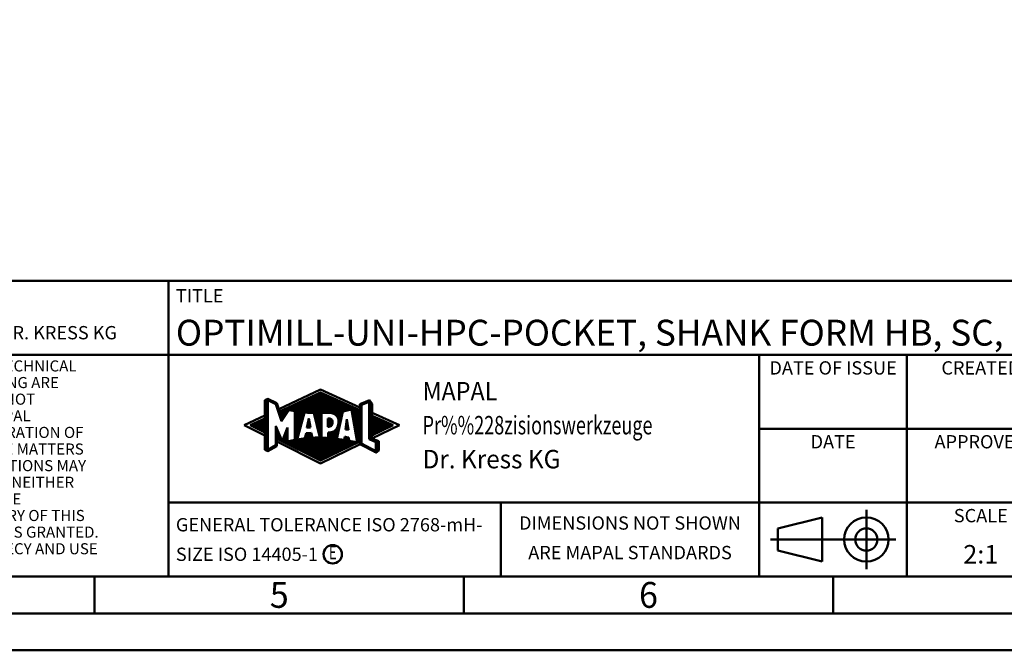
# Model space of a CAD drawing. Units: millimetres. Extents: x 0 to 420, y -1 to 297.
# Drawn here: x 200 to 333, y 0 to 85 of the extents above; entities that cross this region are included whole.
import ezdxf
from ezdxf.enums import TextEntityAlignment as Align

# ---------------------------------------------------------------- set-up
doc = ezdxf.new("R2010")
doc.units = ezdxf.units.MM
doc.layers.get('0').update_dxf_attribs({"lineweight": 50})
for name, color, linetype, lineweight in [('AM_0', 7, 'Continuous', 50), ('AM_4', 3, 'Continuous', 25), ('AM_6', 2, 'Continuous', 35), ('AM_BOR', 7, 'Continuous', 50)]:
    doc.layers.add(name, color=color, linetype=linetype, lineweight=lineweight)
doc.styles.add('Mapal_Bor', font='ISOCP.SHX', dxfattribs={"width": 0.9})
doc.styles.get("Standard").update_dxf_attribs({"font": 'ISOCP.SHX'})

# ---------------------------------------------------------------- blocks, each defined once
blk = doc.blocks.new('*U21')
at = {"layer": 'AM_0', "linetype": 'Continuous'}
blk.add_line((0, 30), (-70, 30), dxfattribs=at)
at = {"layer": 'AM_0'}
blk.add_lwpolyline([(-70, 0), (0, 0), (0, 40), (-70, 40)], close=True, dxfattribs=at)
at = {"layer": 'AM_4', "linetype": 'Continuous'}
blk.add_circle((-56, 37), 1.5, dxfattribs=at)
blk.add_arc((-56, 37), 0.915, 48.0077, 311.9923, dxfattribs=at)
at = {"layer": 'AM_6', "linetype": 'Continuous'}
for s, height, p in [('MAPAL', 2.5, (-69, 35.75)), ('FABRIK FUER PRAEZISIONSWERKZEUGE DR. KRESS KG', 1.8, (-69, 32.1))]:
    blk.add_text(s, height=height, dxfattribs=at).set_placement(p)
at = {"layer": 'AM_6', "color": 2, "linetype": 'Continuous'}
for s, p in [('ALL RIGHTS FOR THE INVENTIONS, KNOW-HOW, TECHNICAL ', (-69.5, 27.75)), ('SOLUTIONS AND DESIGNS SHOWN ON THE DRAWING ARE ', (-69.5, 25.5)), ('ENTITLED TO MAPAL ONLY. AS FAR AS MAPAL DID NOT ', (-69.5, 23.25)), ('REGISTER PROPERTY RIGHTS HEREUPON YET, MAPAL ', (-69.5, 21)), ('FORMALLY RESERVES THE RIGHT FOR THE REGISTRATION OF ', (-69.5, 18.75)), ('PROPERTY RIGHTS. THE DRAWING AS WELL AS THE MATTERS ', (-69.5, 16.5)), ('SHOWN ARE STRICTLY CONFIDENTIAL. REPRODUCTIONS MAY ', (-69.5, 14.25)), ('ONLY BE MADE FOR THE PURPOSE AGREED UPON. NEITHER ', (-69.5, 12)), ('THIS DRAWING NOR COPIES THEREOF MAY BE MADE ', (-69.5, 9.75)), ('ACCESSIBLE TO THIRD PARTIES. WITH THE DELIVERY OF THIS ', (-69.5, 7.5)), ('DRAWING NO RIGHT TO USE IT FOR ANY PURPOSE IS GRANTED. ', (-69.5, 5.25)), ('VIOLATIONS AGAINST THE OBLIGATIONS TO SECRECY AND USE ', (-69.5, 3)), ('RESTRICTIONS WILL BE PROSECUTED.', (-69.5, 0.75))]:
    blk.add_text(s, height=1.5, dxfattribs=at).set_placement(p)
blk = doc.blocks.new('*U20')
at = {"layer": 'AM_0'}
for p, q in [((190, 0), (0, 0)), ((190, 0), (0, 0)), ((190, 0), (0, 0)), ((0, -40), (0, 0)), ((190, 0), (0, 0)), ((190, 0), (0, 0)), ((0, -10), (190, -10)), ((80, -10), (80, -40)), ((0, -30), (190, -30)), ((190, -40), (0, -40))]:
    blk.add_line(p, q, dxfattribs=at)
at = {"layer": 'AM_0', "color": 7}
blk.add_line((0, -40), (0, 0), dxfattribs=at)
at = {"layer": 'AM_0', "color": 3, "linetype": 'Continuous'}
for p, q in [((100, -10), (100, -40)), ((80, -20), (120, -20)), ((45, -30), (45, -40)), ((82.5, -33.5), (88.5, -32)), ((88.5, -38), (88.5, -32)), ((94.5, -31), (94.5, -39)), ((82.5, -33.5), (82.5, -36.5)), ((81.5, -35), (98.5, -35)), ((82.5, -36.5), (88.5, -38))]:
    blk.add_line(p, q, dxfattribs=at)
at = {"layer": 'AM_0', "color": 5}
for p, q in [((13.04, -16.14), (13.44, -15.95)), ((13.04, -16.14), (13.44, -15.95)), ((13.44, -15.95), (14.66, -16.54)), ((13.44, -15.95), (14.66, -16.54)), ((20.57, -14.71), (14.93, -17.34)), ((15.04, -17.67), (20.57, -15.09)), ((15.04, -17.67), (20.57, -15.09)), ((18.82, -15.91), (22.38, -15.91)), ((19.04, -15.81), (22.16, -15.81)), ((19.25, -15.71), (21.93, -15.71)), ((19.47, -15.61), (21.71, -15.61)), ((19.68, -15.51), (21.49, -15.51)), ((19.9, -15.41), (21.27, -15.41)), ((20.11, -15.31), (21.05, -15.31)), ((20.32, -15.21), (20.82, -15.21)), ((20.54, -15.11), (20.6, -15.11)), ((25.93, -17.12), (20.57, -14.71)), ((20.57, -15.09), (25.93, -17.51)), ((20.57, -15.09), (25.93, -17.51)), ((13.04, -18.6), (13.04, -16.14)), ((13.04, -18.6), (13.04, -16.14)), ((13.04, -16.21), (13.45, -16.21)), ((13.04, -16.31), (13.45, -16.31)), ((13.04, -16.41), (13.45, -16.41)), ((13.04, -16.51), (13.45, -16.51)), ((13.04, -16.61), (13.45, -16.61)), ((13.04, -16.71), (13.45, -16.71)), ((13.04, -16.81), (13.45, -16.81)), ((13.04, -16.91), (13.45, -16.91)), ((13.04, -17.01), (13.45, -17.01)), ((13.04, -17.11), (13.45, -17.11)), ((13.04, -17.21), (13.45, -17.21)), ((13.04, -17.31), (13.45, -17.31)), ((13.11, -16.11), (13.77, -16.11)), ((13.32, -16.01), (13.56, -16.01)), ((13.45, -16.14), (13.45, -22.84)), ((13.45, -16.14), (13.45, -22.84)), ((14.53, -16.66), (13.45, -16.14)), ((14.53, -16.66), (13.45, -16.14)), ((13.59, -16.21), (13.97, -16.21)), ((13.8, -16.31), (14.18, -16.31)), ((14, -16.41), (14.38, -16.41)), ((14.21, -16.51), (14.58, -16.51)), ((14.41, -16.61), (14.68, -16.61)), ((15.29, -18.98), (14.53, -16.66)), ((15.29, -18.98), (14.53, -16.66)), ((14.54, -16.71), (14.72, -16.71)), ((14.58, -16.81), (14.75, -16.81)), ((14.61, -16.91), (14.78, -16.91)), ((14.64, -17.01), (14.82, -17.01)), ((14.66, -16.54), (15.04, -17.67)), ((14.66, -16.54), (15.04, -17.67)), ((14.67, -17.11), (14.85, -17.11)), ((14.71, -17.21), (14.89, -17.21)), ((14.74, -17.31), (14.92, -17.31)), ((15.82, -17.31), (25.49, -17.31)), ((16.04, -17.21), (25.27, -17.21)), ((16.25, -17.11), (25.05, -17.11)), ((16.47, -17.01), (24.82, -17.01)), ((16.68, -16.91), (24.6, -16.91)), ((16.89, -16.81), (24.38, -16.81)), ((17.11, -16.71), (24.16, -16.71)), ((17.32, -16.61), (23.93, -16.61)), ((17.54, -16.51), (23.71, -16.51)), ((17.75, -16.41), (23.49, -16.41)), ((17.97, -16.31), (23.27, -16.31)), ((18.18, -16.21), (23.05, -16.21)), ((18.39, -16.11), (22.82, -16.11)), ((18.61, -16.01), (22.6, -16.01)), ((25.93, -16.67), (27.21, -16.13)), ((25.93, -16.67), (27.21, -16.13)), ((25.93, -17.51), (25.93, -16.67)), ((25.93, -17.51), (25.93, -16.67)), ((25.93, -16.71), (26.3, -16.71)), ((25.93, -16.81), (26.12, -16.81)), ((25.93, -16.91), (26.12, -16.91)), ((25.93, -17.01), (26.12, -17.01)), ((25.93, -17.11), (26.12, -17.11)), ((25.93, -17.21), (26.12, -17.21)), ((25.93, -17.31), (26.12, -17.31)), ((26.09, -16.61), (26.54, -16.61)), ((27.16, -16.35), (26.12, -16.78)), ((27.16, -16.35), (26.12, -16.78)), ((26.12, -16.78), (26.12, -21.99)), ((26.12, -16.78), (26.12, -21.99)), ((26.32, -16.51), (26.78, -16.51)), ((26.56, -16.41), (27.02, -16.41)), ((26.79, -16.31), (27.33, -16.31)), ((27.03, -16.21), (27.26, -16.21)), ((27.16, -21.43), (27.16, -16.35)), ((27.16, -21.43), (27.16, -16.35)), ((27.16, -16.41), (27.4, -16.41)), ((27.16, -16.51), (27.47, -16.51)), ((27.16, -16.61), (27.54, -16.61)), ((27.16, -16.71), (27.56, -16.71)), ((27.16, -16.81), (27.56, -16.81)), ((27.16, -16.91), (27.56, -16.91)), ((27.16, -17.01), (27.56, -17.01)), ((27.16, -17.11), (27.56, -17.11)), ((27.16, -17.21), (27.56, -17.21)), ((27.16, -17.31), (27.56, -17.31)), ((27.21, -16.13), (27.56, -16.65)), ((27.21, -16.13), (27.56, -16.65)), ((27.56, -16.65), (27.56, -18.24)), ((27.56, -16.65), (27.56, -18.24)), ((13.04, -18.22), (10.26, -19.52)), ((11.06, -19.53), (13.04, -18.6)), ((11.06, -19.53), (13.04, -18.6)), ((13.04, -17.41), (13.45, -17.41)), ((13.04, -17.51), (13.45, -17.51)), ((13.04, -17.61), (13.45, -17.61)), ((13.04, -17.71), (13.45, -17.71)), ((13.04, -17.81), (13.45, -17.81)), ((13.04, -17.91), (13.45, -17.91)), ((13.04, -18.01), (13.45, -18.01)), ((13.04, -18.11), (13.45, -18.11)), ((13.04, -18.21), (13.45, -18.21)), ((13.04, -18.31), (13.45, -18.31)), ((13.04, -18.41), (13.45, -18.41)), ((13.04, -18.51), (13.45, -18.51)), ((13.04, -18.61), (13.45, -18.61)), ((14.77, -17.41), (14.95, -17.41)), ((14.81, -17.51), (14.99, -17.51)), ((14.84, -17.61), (15.02, -17.61)), ((14.87, -17.71), (16.13, -17.71)), ((14.9, -17.81), (16.06, -17.81)), ((14.94, -17.91), (16, -17.91)), ((14.97, -18.01), (15.93, -18.01)), ((15, -18.11), (15.86, -18.11)), ((15.03, -18.21), (15.8, -18.21)), ((15.07, -18.31), (15.73, -18.31)), ((15.1, -18.41), (15.67, -18.41)), ((15.13, -18.51), (15.6, -18.51)), ((15.17, -18.61), (15.53, -18.61)), ((15.18, -17.61), (16.19, -17.61)), ((16.28, -17.47), (15.29, -18.98)), ((16.28, -17.47), (15.29, -18.98)), ((15.39, -17.51), (16.26, -17.51)), ((15.61, -17.41), (24.75, -17.41)), ((17.11, -17.64), (16.28, -17.47)), ((17.11, -17.64), (16.28, -17.47)), ((16.46, -17.51), (24.3, -17.51)), ((16.95, -17.61), (23.86, -17.61)), ((17.11, -21.52), (17.11, -17.64)), ((17.11, -21.52), (17.11, -17.64)), ((17.11, -17.71), (23.6, -17.71)), ((17.11, -17.81), (18.41, -17.81)), ((17.11, -17.91), (18.38, -17.91)), ((17.11, -18.01), (18.35, -18.01)), ((17.11, -18.11), (18.33, -18.11)), ((17.11, -18.21), (18.3, -18.21)), ((17.11, -18.31), (18.27, -18.31)), ((17.11, -18.41), (18.25, -18.41)), ((17.11, -18.51), (18.22, -18.51)), ((17.11, -18.61), (18.19, -18.61)), ((18.41, -17.79), (17.43, -21.46)), ((18.41, -17.79), (17.43, -21.46)), ((18.56, -17.81), (18.41, -17.79)), ((18.56, -17.81), (18.41, -17.79)), ((18.5, -17.81), (23.58, -17.81)), ((18.84, -17.84), (18.56, -17.81)), ((18.84, -17.84), (18.56, -17.81)), ((18.99, -18.61), (18.71, -19.86)), ((18.71, -19.86), (18.99, -18.61)), ((19.13, -17.86), (18.84, -17.84)), ((19.13, -17.86), (18.84, -17.84)), ((19.24, -19.84), (18.99, -18.61)), ((18.99, -18.61), (19.24, -19.84)), ((19.41, -17.87), (19.13, -17.86)), ((19.68, -17.87), (19.13, -17.86)), ((19.68, -17.87), (19.41, -17.87)), ((20.5, -21.21), (19.68, -17.87)), ((20.5, -21.21), (19.68, -17.87)), ((19.69, -17.91), (20.72, -17.91)), ((19.71, -18.01), (20.72, -18.01)), ((19.74, -18.11), (20.72, -18.11)), ((19.76, -18.21), (20.72, -18.21)), ((19.78, -18.31), (20.72, -18.31)), ((19.81, -18.41), (20.72, -18.41)), ((19.83, -18.51), (20.72, -18.51)), ((19.86, -18.61), (20.72, -18.61)), ((21.04, -17.84), (20.72, -17.85)), ((21.04, -17.84), (20.72, -17.85)), ((20.72, -17.85), (20.72, -21.21)), ((20.72, -17.85), (20.72, -21.21)), ((21.83, -17.83), (21.04, -17.84)), ((21.83, -17.83), (21.04, -17.84)), ((21.71, -18.61), (21.58, -18.61)), ((21.58, -18.61), (21.71, -18.61)), ((21.58, -18.61), (21.58, -19.74)), ((21.58, -18.61), (21.6, -18.61)), ((21.58, -19.74), (21.58, -18.61)), ((21.83, -18.63), (21.71, -18.61)), ((21.71, -18.61), (21.83, -18.63)), ((21.99, -17.86), (21.83, -17.83)), ((21.99, -17.86), (21.83, -17.83)), ((21.94, -18.65), (21.83, -18.63)), ((21.83, -18.63), (21.94, -18.65)), ((22.03, -18.7), (21.94, -18.65)), ((21.94, -18.65), (22.03, -18.7)), ((22.14, -17.89), (21.99, -17.86)), ((22.14, -17.89), (21.99, -17.86)), ((22.27, -17.94), (22.14, -17.89)), ((22.27, -17.94), (22.14, -17.89)), ((22.18, -17.91), (23.56, -17.91)), ((22.39, -17.99), (22.27, -17.94)), ((22.39, -17.99), (22.27, -17.94)), ((22.5, -18.05), (22.39, -17.99)), ((22.5, -18.05), (22.39, -17.99)), ((22.43, -18.01), (23.54, -18.01)), ((22.6, -18.12), (22.5, -18.05)), ((22.6, -18.12), (22.5, -18.05)), ((22.59, -18.11), (23.52, -18.11)), ((22.76, -18.27), (22.6, -18.12)), ((22.76, -18.27), (22.6, -18.12)), ((22.69, -18.21), (23.49, -18.21)), ((22.88, -18.44), (22.76, -18.27)), ((22.88, -18.44), (22.76, -18.27)), ((22.79, -18.31), (23.47, -18.31)), ((23.61, -17.66), (22.8, -21.37)), ((23.61, -17.66), (22.8, -21.37)), ((22.85, -18.41), (23.45, -18.41)), ((22.92, -18.53), (22.88, -18.44)), ((22.92, -18.53), (22.88, -18.44)), ((22.91, -18.51), (23.43, -18.51)), ((22.96, -18.62), (22.92, -18.53)), ((22.96, -18.62), (22.92, -18.53)), ((22.95, -18.61), (23.41, -18.61)), ((23, -18.81), (22.96, -18.62)), ((23, -18.81), (22.96, -18.62)), ((24.77, -17.4), (23.61, -17.66)), ((24.77, -17.4), (23.61, -17.66)), ((25.57, -21.84), (24.77, -17.4)), ((25.57, -21.84), (24.77, -17.4)), ((24.77, -17.41), (25.71, -17.41)), ((24.79, -17.51), (26.12, -17.51)), ((24.8, -17.61), (26.12, -17.61)), ((24.82, -17.71), (26.12, -17.71)), ((24.84, -17.81), (26.12, -17.81)), ((24.86, -17.91), (26.12, -17.91)), ((24.88, -18.01), (26.12, -18.01)), ((24.89, -18.11), (26.12, -18.11)), ((24.91, -18.21), (26.12, -18.21)), ((24.93, -18.31), (26.12, -18.31)), ((24.95, -18.41), (26.12, -18.41)), ((24.97, -18.51), (26.12, -18.51)), ((24.98, -18.61), (26.12, -18.61)), ((25.93, -17.41), (26.12, -17.41)), ((27.16, -17.41), (27.56, -17.41)), ((27.16, -17.51), (27.56, -17.51)), ((27.16, -17.61), (27.56, -17.61)), ((27.16, -17.71), (27.56, -17.71)), ((27.16, -17.81), (27.56, -17.81)), ((27.16, -17.91), (27.56, -17.91)), ((27.16, -18.01), (27.56, -18.01)), ((27.16, -18.11), (27.56, -18.11)), ((27.16, -18.21), (27.56, -18.21)), ((27.16, -18.31), (27.71, -18.31)), ((27.16, -18.41), (27.93, -18.41)), ((27.16, -18.51), (28.16, -18.51)), ((27.16, -18.61), (28.38, -18.61)), ((31.26, -19.52), (27.56, -17.86)), ((27.56, -18.24), (30.43, -19.53)), ((27.56, -18.24), (30.43, -19.53)), ((10.26, -19.52), (13.04, -20.92)), ((13.04, -20.53), (11.06, -19.53)), ((13.04, -20.53), (11.06, -19.53)), ((11.11, -19.51), (13.45, -19.51)), ((11.21, -19.61), (13.45, -19.61)), ((11.32, -19.41), (13.45, -19.41)), ((11.41, -19.71), (13.45, -19.71)), ((11.54, -19.31), (13.45, -19.31)), ((11.61, -19.81), (13.45, -19.81)), ((11.75, -19.21), (13.45, -19.21)), ((11.81, -19.91), (13.45, -19.91)), ((11.97, -19.11), (13.45, -19.11)), ((12.18, -19.01), (13.45, -19.01)), ((12.39, -18.91), (13.45, -18.91)), ((12.61, -18.81), (13.45, -18.81)), ((12.82, -18.71), (13.45, -18.71)), ((14.54, -22.23), (14.54, -19.66)), ((14.54, -22.23), (14.54, -19.66)), ((14.54, -19.66), (15.37, -21.7)), ((14.54, -19.66), (15.37, -21.7)), ((14.54, -19.71), (14.56, -19.71)), ((14.54, -19.81), (14.6, -19.81)), ((14.54, -19.91), (14.64, -19.91)), ((15.2, -18.71), (15.47, -18.71)), ((15.23, -18.81), (15.4, -18.81)), ((15.26, -18.91), (15.34, -18.91)), ((15.37, -21.7), (16.13, -19.85)), ((15.37, -21.7), (16.13, -19.85)), ((16.11, -19.91), (16.13, -19.91)), ((16.13, -19.85), (16.13, -21.74)), ((16.13, -19.85), (16.13, -21.74)), ((17.11, -18.71), (18.17, -18.71)), ((17.11, -18.81), (18.14, -18.81)), ((17.11, -18.91), (18.11, -18.91)), ((17.11, -19.01), (18.09, -19.01)), ((17.11, -19.11), (18.06, -19.11)), ((17.11, -19.21), (18.03, -19.21)), ((17.11, -19.31), (18.01, -19.31)), ((17.11, -19.41), (17.98, -19.41)), ((17.11, -19.51), (17.95, -19.51)), ((17.11, -19.61), (17.93, -19.61)), ((17.11, -19.71), (17.9, -19.71)), ((17.11, -19.81), (17.87, -19.81)), ((17.11, -19.91), (17.84, -19.91)), ((18.71, -19.86), (19.24, -19.84)), ((19.24, -19.84), (18.71, -19.86)), ((18.72, -19.81), (19.24, -19.81)), ((18.75, -19.71), (19.22, -19.71)), ((18.77, -19.61), (19.2, -19.61)), ((18.79, -19.51), (19.18, -19.51)), ((18.81, -19.41), (19.15, -19.41)), ((18.83, -19.31), (19.13, -19.31)), ((18.86, -19.21), (19.11, -19.21)), ((18.88, -19.11), (19.09, -19.11)), ((18.9, -19.01), (19.07, -19.01)), ((18.92, -18.91), (19.05, -18.91)), ((18.94, -18.81), (19.03, -18.81)), ((18.97, -18.71), (19.01, -18.71)), ((19.88, -18.71), (20.72, -18.71)), ((19.91, -18.81), (20.72, -18.81)), ((19.93, -18.91), (20.72, -18.91)), ((19.96, -19.01), (20.72, -19.01)), ((19.98, -19.11), (20.72, -19.11)), ((20.01, -19.21), (20.72, -19.21)), ((20.03, -19.31), (20.72, -19.31)), ((20.05, -19.41), (20.72, -19.41)), ((20.08, -19.51), (20.72, -19.51)), ((20.1, -19.61), (20.72, -19.61)), ((20.13, -19.71), (20.72, -19.71)), ((20.15, -19.81), (20.72, -19.81)), ((20.18, -19.91), (20.72, -19.91)), ((21.58, -18.71), (22.04, -18.71)), ((21.58, -18.81), (22.13, -18.81)), ((21.58, -18.91), (22.18, -18.91)), ((21.58, -19.01), (22.2, -19.01)), ((21.58, -19.11), (22.21, -19.11)), ((21.58, -19.21), (22.2, -19.21)), ((21.58, -19.31), (22.19, -19.31)), ((21.58, -19.41), (22.16, -19.41)), ((21.58, -19.51), (22.12, -19.51)), ((21.58, -19.61), (22.04, -19.61)), ((21.58, -19.71), (21.85, -19.71)), ((21.58, -19.74), (21.73, -19.73)), ((21.73, -19.73), (21.58, -19.74)), ((21.73, -19.73), (21.85, -19.71)), ((21.85, -19.71), (21.73, -19.73)), ((21.85, -19.71), (21.96, -19.66)), ((21.96, -19.66), (21.85, -19.71)), ((21.96, -19.66), (22.05, -19.6)), ((22.05, -19.6), (21.96, -19.66)), ((22.1, -18.76), (22.03, -18.7)), ((22.03, -18.7), (22.1, -18.76)), ((22.05, -19.6), (22.12, -19.51)), ((22.12, -19.51), (22.05, -19.6)), ((22.16, -18.85), (22.1, -18.76)), ((22.1, -18.76), (22.16, -18.85)), ((22.12, -19.51), (22.17, -19.4)), ((22.17, -19.4), (22.12, -19.51)), ((22.2, -18.96), (22.16, -18.85)), ((22.16, -18.85), (22.2, -18.96)), ((22.17, -19.4), (22.2, -19.27)), ((22.2, -19.27), (22.17, -19.4)), ((22.21, -19.11), (22.2, -18.96)), ((22.2, -18.96), (22.21, -19.11)), ((22.2, -19.27), (22.21, -19.11)), ((22.21, -19.11), (22.2, -19.27)), ((22.75, -20.03), (22.8, -19.94)), ((22.75, -20.03), (22.8, -19.94)), ((22.8, -19.94), (22.85, -19.85)), ((22.8, -19.94), (22.85, -19.85)), ((22.82, -19.91), (23.12, -19.91)), ((22.85, -19.85), (22.93, -19.64)), ((22.85, -19.85), (22.93, -19.64)), ((22.87, -19.81), (23.14, -19.81)), ((22.91, -19.71), (23.16, -19.71)), ((22.93, -19.64), (22.98, -19.41)), ((22.93, -19.64), (22.98, -19.41)), ((22.94, -19.61), (23.19, -19.61)), ((22.96, -19.51), (23.21, -19.51)), ((22.97, -18.71), (23.38, -18.71)), ((22.98, -19.41), (23.01, -19.15)), ((22.98, -19.41), (23.01, -19.15)), ((22.98, -19.41), (23.23, -19.41)), ((22.99, -19.31), (23.25, -19.31)), ((23, -18.81), (23.36, -18.81)), ((23.01, -18.91), (23, -18.81)), ((23.01, -18.91), (23, -18.81)), ((23, -19.21), (23.27, -19.21)), ((23.01, -18.91), (23.34, -18.91)), ((23.01, -19.15), (23.01, -18.91)), ((23.01, -19.15), (23.01, -18.91)), ((23.01, -19.01), (23.32, -19.01)), ((23.01, -19.11), (23.3, -19.11)), ((24.16, -18.71), (23.96, -20.1)), ((23.96, -20.1), (24.16, -18.71)), ((23.99, -19.91), (24.33, -19.91)), ((24, -19.81), (24.32, -19.81)), ((24.02, -19.71), (24.3, -19.71)), ((24.03, -19.61), (24.29, -19.61)), ((24.04, -19.51), (24.27, -19.51)), ((24.06, -19.41), (24.26, -19.41)), ((24.07, -19.31), (24.24, -19.31)), ((24.09, -19.21), (24.23, -19.21)), ((24.1, -19.11), (24.21, -19.11)), ((24.11, -19.01), (24.2, -19.01)), ((24.13, -18.91), (24.18, -18.91)), ((24.14, -18.81), (24.17, -18.81)), ((24.37, -20.15), (24.16, -18.71)), ((24.16, -18.71), (24.37, -20.15)), ((25, -18.71), (26.12, -18.71)), ((25.02, -18.81), (26.12, -18.81)), ((25.04, -18.91), (26.12, -18.91)), ((25.06, -19.01), (26.12, -19.01)), ((25.07, -19.11), (26.12, -19.11)), ((25.09, -19.21), (26.12, -19.21)), ((25.11, -19.31), (26.12, -19.31)), ((25.13, -19.41), (26.12, -19.41)), ((25.15, -19.51), (26.12, -19.51)), ((25.16, -19.61), (26.12, -19.61)), ((25.18, -19.71), (26.12, -19.71)), ((25.2, -19.81), (26.12, -19.81)), ((25.22, -19.91), (26.12, -19.91)), ((27.16, -18.71), (28.6, -18.71)), ((27.16, -18.81), (28.82, -18.81)), ((27.16, -18.91), (29.05, -18.91)), ((27.16, -19.01), (29.27, -19.01)), ((27.16, -19.11), (29.49, -19.11)), ((27.16, -19.21), (29.71, -19.21)), ((27.16, -19.31), (29.93, -19.31)), ((27.16, -19.41), (30.16, -19.41)), ((27.16, -19.51), (30.38, -19.51)), ((27.16, -19.61), (30.27, -19.61)), ((27.16, -19.71), (30.07, -19.71)), ((27.16, -19.81), (29.86, -19.81)), ((27.16, -19.91), (29.65, -19.91)), ((30.43, -19.53), (27.52, -20.94)), ((30.43, -19.53), (27.52, -20.94)), ((27.54, -21.32), (31.26, -19.52)), ((12.01, -20.01), (13.45, -20.01)), ((12.21, -20.11), (13.45, -20.11)), ((12.4, -20.21), (13.45, -20.21)), ((12.6, -20.31), (13.45, -20.31)), ((12.8, -20.41), (13.45, -20.41)), ((13, -20.51), (13.45, -20.51)), ((13.04, -22.85), (13.04, -20.53)), ((13.04, -22.85), (13.04, -20.53)), ((13.04, -20.61), (13.45, -20.61)), ((13.04, -20.71), (13.45, -20.71)), ((13.04, -20.81), (13.45, -20.81)), ((13.04, -20.91), (13.45, -20.91)), ((13.04, -21.01), (13.45, -21.01)), ((13.04, -21.11), (13.45, -21.11)), ((13.04, -21.21), (13.45, -21.21)), ((13.04, -21.31), (13.45, -21.31)), ((14.54, -20.01), (14.68, -20.01)), ((14.54, -20.11), (14.73, -20.11)), ((14.54, -20.21), (14.77, -20.21)), ((14.54, -20.31), (14.81, -20.31)), ((14.54, -20.41), (14.85, -20.41)), ((14.54, -20.51), (14.89, -20.51)), ((14.54, -20.61), (14.93, -20.61)), ((14.54, -20.71), (14.97, -20.71)), ((14.54, -20.81), (15.01, -20.81)), ((14.54, -20.91), (15.05, -20.91)), ((14.54, -21.01), (15.09, -21.01)), ((14.54, -21.11), (15.13, -21.11)), ((14.54, -21.21), (15.17, -21.21)), ((14.54, -21.31), (15.21, -21.31)), ((15.53, -21.31), (16.13, -21.31)), ((15.57, -21.21), (16.13, -21.21)), ((15.61, -21.11), (16.13, -21.11)), ((15.65, -21.01), (16.13, -21.01)), ((15.69, -20.91), (16.13, -20.91)), ((15.73, -20.81), (16.13, -20.81)), ((15.78, -20.71), (16.13, -20.71)), ((15.82, -20.61), (16.13, -20.61)), ((15.86, -20.51), (16.13, -20.51)), ((15.9, -20.41), (16.13, -20.41)), ((15.94, -20.31), (16.13, -20.31)), ((15.98, -20.21), (16.13, -20.21)), ((16.02, -20.11), (16.13, -20.11)), ((16.06, -20.01), (16.13, -20.01)), ((17.11, -20.01), (17.82, -20.01)), ((17.11, -20.11), (17.79, -20.11)), ((17.11, -20.21), (17.76, -20.21)), ((17.11, -20.31), (17.74, -20.31)), ((17.11, -20.41), (17.71, -20.41)), ((17.11, -20.51), (17.68, -20.51)), ((17.11, -20.61), (17.66, -20.61)), ((17.11, -20.71), (17.63, -20.71)), ((17.11, -20.81), (17.6, -20.81)), ((17.11, -20.91), (17.58, -20.91)), ((17.11, -21.01), (17.55, -21.01)), ((17.11, -21.11), (17.52, -21.11)), ((17.11, -21.21), (17.5, -21.21)), ((17.11, -21.31), (17.47, -21.31)), ((18.22, -21.34), (18.48, -21.32)), ((18.22, -21.34), (18.48, -21.32)), ((18.48, -21.32), (18.64, -20.61)), ((18.48, -21.32), (18.64, -20.61)), ((18.49, -21.31), (22.81, -21.31)), ((18.51, -21.21), (19.47, -21.21)), ((18.53, -21.11), (19.45, -21.11)), ((18.55, -21.01), (19.43, -21.01)), ((18.57, -20.91), (19.41, -20.91)), ((18.59, -20.81), (19.39, -20.81)), ((18.62, -20.71), (19.37, -20.71)), ((18.64, -20.61), (19.33, -20.56)), ((18.64, -20.61), (19.33, -20.56)), ((18.69, -20.61), (19.34, -20.61)), ((19.33, -20.56), (19.48, -21.24)), ((19.33, -20.56), (19.48, -21.24)), ((19.48, -21.24), (19.77, -21.22)), ((19.48, -21.24), (19.77, -21.22)), ((19.77, -21.22), (19.92, -21.21)), ((19.77, -21.22), (19.92, -21.21)), ((19.92, -21.21), (20.21, -21.21)), ((19.92, -21.21), (20.35, -21.21)), ((20.2, -20.01), (20.72, -20.01)), ((20.21, -21.21), (20.35, -21.21)), ((20.23, -20.11), (20.72, -20.11)), ((20.25, -20.21), (20.72, -20.21)), ((20.27, -20.31), (20.72, -20.31)), ((20.3, -20.41), (20.72, -20.41)), ((20.31, -21.21), (20.72, -21.21)), ((20.32, -20.51), (20.72, -20.51)), ((20.35, -20.61), (20.72, -20.61)), ((20.35, -21.21), (20.5, -21.21)), ((20.35, -21.21), (20.5, -21.21)), ((20.37, -20.71), (20.72, -20.71)), ((20.4, -20.81), (20.72, -20.81)), ((20.42, -20.91), (20.72, -20.91)), ((20.45, -21.01), (20.72, -21.01)), ((20.47, -21.11), (20.72, -21.11)), ((20.72, -21.21), (20.91, -21.22)), ((20.72, -21.21), (20.91, -21.22)), ((20.91, -21.22), (21.21, -21.23)), ((20.91, -21.22), (21.21, -21.23)), ((21.21, -21.23), (21.35, -21.25)), ((21.21, -21.23), (21.61, -21.27)), ((21.35, -21.25), (21.48, -21.26)), ((21.48, -21.26), (21.61, -21.27)), ((21.6, -20.52), (21.73, -20.52)), ((21.6, -20.52), (21.73, -20.52)), ((21.61, -21.27), (21.6, -20.52)), ((21.61, -21.27), (21.6, -20.52)), ((21.6, -20.61), (22.96, -20.61)), ((21.6, -20.71), (22.94, -20.71)), ((21.6, -20.81), (22.92, -20.81)), ((21.6, -20.91), (22.9, -20.91)), ((21.6, -21.01), (22.88, -21.01)), ((21.6, -21.11), (22.85, -21.11)), ((21.61, -21.21), (22.83, -21.21)), ((21.73, -20.52), (21.97, -20.49)), ((21.73, -20.52), (21.97, -20.49)), ((21.85, -20.51), (22.99, -20.51)), ((21.97, -20.49), (22.08, -20.47)), ((21.97, -20.49), (22.08, -20.47)), ((22.08, -20.47), (22.19, -20.44)), ((22.08, -20.47), (22.19, -20.44)), ((22.19, -20.44), (22.38, -20.36)), ((22.19, -20.44), (22.38, -20.36)), ((22.26, -20.41), (23.01, -20.41)), ((22.38, -20.36), (22.54, -20.25)), ((22.38, -20.36), (22.54, -20.25)), ((22.45, -20.31), (23.03, -20.31)), ((22.54, -20.25), (22.69, -20.11)), ((22.54, -20.25), (22.69, -20.11)), ((22.58, -20.21), (23.05, -20.21)), ((22.69, -20.11), (22.75, -20.03)), ((22.69, -20.11), (22.75, -20.03)), ((22.69, -20.11), (23.08, -20.11)), ((22.76, -20.01), (23.1, -20.01)), ((23.8, -21.49), (23.87, -21.08)), ((23.8, -21.49), (23.87, -21.08)), ((23.83, -21.31), (24.44, -21.31)), ((23.85, -21.21), (24.44, -21.21)), ((23.87, -21.08), (24.43, -21.18)), ((23.87, -21.08), (24.43, -21.18)), ((23.87, -21.11), (24.02, -21.11)), ((23.96, -20.1), (24.37, -20.15)), ((24.37, -20.15), (23.96, -20.1)), ((23.97, -20.01), (24.35, -20.01)), ((23.98, -20.11), (24.36, -20.11)), ((24.43, -21.18), (24.47, -21.62)), ((24.43, -21.18), (24.47, -21.62)), ((25.24, -20.01), (26.12, -20.01)), ((25.25, -20.11), (26.12, -20.11)), ((25.27, -20.21), (26.12, -20.21)), ((25.29, -20.31), (26.12, -20.31)), ((25.31, -20.41), (26.12, -20.41)), ((25.33, -20.51), (26.12, -20.51)), ((25.34, -20.61), (26.12, -20.61)), ((25.36, -20.71), (26.12, -20.71)), ((25.38, -20.81), (26.12, -20.81)), ((25.4, -20.91), (26.12, -20.91)), ((25.42, -21.01), (26.12, -21.01)), ((25.43, -21.11), (26.12, -21.11)), ((25.45, -21.21), (26.12, -21.21)), ((25.47, -21.31), (26.12, -21.31)), ((27.16, -20.01), (29.45, -20.01)), ((27.16, -20.11), (29.24, -20.11)), ((27.16, -20.21), (29.04, -20.21)), ((27.16, -20.31), (28.83, -20.31)), ((27.16, -20.41), (28.62, -20.41)), ((27.16, -20.51), (28.42, -20.51)), ((27.16, -20.61), (28.21, -20.61)), ((27.16, -20.71), (28.01, -20.71)), ((27.16, -20.81), (27.8, -20.81)), ((27.16, -20.91), (27.59, -20.91)), ((27.16, -21.01), (27.52, -21.01)), ((27.16, -21.11), (27.52, -21.11)), ((27.16, -21.21), (27.52, -21.21)), ((27.16, -21.31), (27.52, -21.31)), ((27.52, -20.94), (27.52, -21.31)), ((27.52, -20.94), (27.52, -21.31)), ((27.52, -21.31), (28.5, -21.7)), ((27.52, -21.31), (28.5, -21.7)), ((13.04, -21.41), (13.45, -21.41)), ((13.04, -21.51), (13.45, -21.51)), ((13.04, -21.61), (13.45, -21.61)), ((13.04, -21.71), (13.45, -21.71)), ((13.04, -21.81), (13.45, -21.81)), ((13.04, -21.91), (13.45, -21.91)), ((13.04, -22.01), (13.45, -22.01)), ((13.04, -22.11), (13.45, -22.11)), ((13.04, -22.21), (13.45, -22.21)), ((13.04, -22.31), (13.45, -22.31)), ((13.04, -22.41), (13.45, -22.41)), ((13.04, -22.51), (13.45, -22.51)), ((13.04, -22.61), (13.45, -22.61)), ((13.45, -22.84), (14.54, -22.23)), ((13.45, -22.84), (14.54, -22.23)), ((14.68, -22.35), (13.45, -23.06)), ((14.68, -22.35), (13.45, -23.06)), ((13.88, -22.61), (14.24, -22.61)), ((14.05, -22.51), (14.41, -22.51)), ((14.23, -22.41), (14.58, -22.41)), ((14.41, -22.31), (14.68, -22.31)), ((14.54, -21.41), (14.68, -21.41)), ((14.54, -21.51), (14.68, -21.51)), ((14.54, -21.61), (14.68, -21.61)), ((14.54, -21.71), (14.68, -21.71)), ((14.54, -21.81), (14.68, -21.81)), ((14.54, -21.91), (14.68, -21.91)), ((14.54, -22.01), (14.68, -22.01)), ((14.54, -22.11), (14.68, -22.11)), ((14.54, -22.21), (14.68, -22.21)), ((20.57, -24.32), (14.68, -21.35)), ((14.68, -21.35), (14.68, -22.35)), ((15.37, -21.7), (14.68, -21.35)), ((14.68, -21.35), (14.68, -22.35)), ((14.68, -21.74), (20.57, -24.71)), ((14.79, -21.41), (15.25, -21.41)), ((14.99, -21.51), (15.29, -21.51)), ((15.19, -21.61), (15.33, -21.61)), ((20.57, -24.32), (15.37, -21.7)), ((15.38, -21.71), (16.13, -21.71)), ((15.4, -21.61), (16.13, -21.61)), ((15.45, -21.51), (16.13, -21.51)), ((15.49, -21.41), (16.13, -21.41)), ((15.58, -21.81), (25.4, -21.81)), ((15.78, -21.91), (25.53, -21.91)), ((15.98, -22.01), (25.33, -22.01)), ((16.13, -21.74), (17.11, -21.52)), ((16.13, -21.74), (17.11, -21.52)), ((16.18, -22.11), (25.12, -22.11)), ((16.28, -21.71), (24.9, -21.71)), ((16.38, -22.21), (24.91, -22.21)), ((16.58, -22.31), (24.71, -22.31)), ((16.73, -21.61), (24.47, -21.61)), ((16.78, -22.41), (24.5, -22.41)), ((16.97, -22.51), (24.3, -22.51)), ((17.11, -21.41), (17.44, -21.41)), ((17.11, -21.51), (24.46, -21.51)), ((17.17, -22.61), (24.09, -22.61)), ((17.43, -21.46), (17.7, -21.41)), ((17.43, -21.46), (17.7, -21.41)), ((17.7, -21.41), (17.97, -21.37)), ((17.7, -21.41), (17.97, -21.37)), ((17.73, -21.41), (23.08, -21.41)), ((17.97, -21.37), (18.22, -21.34)), ((17.97, -21.37), (18.22, -21.34)), ((25.93, -21.71), (20.57, -24.32)), ((25.93, -21.71), (20.57, -24.32)), ((20.57, -24.71), (25.95, -22.1)), ((22.8, -21.37), (23.8, -21.49)), ((22.8, -21.37), (23.8, -21.49)), ((23.81, -21.41), (24.45, -21.41)), ((24.47, -21.62), (25.57, -21.84)), ((24.47, -21.62), (25.57, -21.84)), ((25.49, -21.41), (26.12, -21.41)), ((25.51, -21.51), (26.12, -21.51)), ((25.52, -21.61), (26.12, -21.61)), ((25.54, -21.71), (26.12, -21.71)), ((25.56, -21.81), (25.74, -21.81)), ((25.93, -22.09), (25.93, -21.71)), ((25.93, -22.09), (25.93, -21.71)), ((25.93, -21.81), (26.12, -21.81)), ((25.93, -21.91), (26.12, -21.91)), ((25.93, -22.01), (26.15, -22.01)), ((28.12, -23.24), (25.93, -22.09)), ((28.12, -23.24), (25.93, -22.09)), ((25.97, -22.11), (26.35, -22.11)), ((26.12, -21.99), (28.09, -23.02)), ((26.12, -21.99), (28.09, -23.02)), ((26.16, -22.21), (26.54, -22.21)), ((26.35, -22.31), (26.73, -22.31)), ((26.54, -22.41), (26.92, -22.41)), ((26.73, -22.51), (27.11, -22.51)), ((26.92, -22.61), (27.31, -22.61)), ((27.16, -21.41), (27.76, -21.41)), ((28.09, -21.82), (27.16, -21.43)), ((28.09, -21.82), (27.16, -21.43)), ((27.35, -21.51), (28.01, -21.51)), ((27.59, -21.61), (28.25, -21.61)), ((27.83, -21.71), (28.5, -21.71)), ((28.07, -21.81), (28.5, -21.81)), ((28.09, -23.02), (28.09, -21.82)), ((28.09, -23.02), (28.09, -21.82)), ((28.09, -21.91), (28.5, -21.91)), ((28.09, -22.01), (28.5, -22.01)), ((28.09, -22.11), (28.5, -22.11)), ((28.09, -22.21), (28.5, -22.21)), ((28.09, -22.31), (28.5, -22.31)), ((28.09, -22.41), (28.5, -22.41)), ((28.09, -22.51), (28.5, -22.51)), ((28.09, -22.61), (28.5, -22.61)), ((28.5, -21.7), (28.5, -22.94)), ((28.5, -21.7), (28.5, -22.94)), ((13.04, -22.71), (13.45, -22.71)), ((13.04, -22.81), (13.45, -22.81)), ((13.45, -23.06), (13.04, -22.85)), ((13.45, -23.06), (13.04, -22.85)), ((13.14, -22.91), (13.72, -22.91)), ((13.34, -23.01), (13.55, -23.01)), ((13.52, -22.81), (13.89, -22.81)), ((13.7, -22.71), (14.07, -22.71)), ((17.37, -22.71), (23.88, -22.71)), ((17.57, -22.81), (23.68, -22.81)), ((17.77, -22.91), (23.47, -22.91)), ((17.97, -23.01), (23.27, -23.01)), ((18.17, -23.11), (23.06, -23.11)), ((18.37, -23.21), (22.85, -23.21)), ((18.56, -23.31), (22.65, -23.31)), ((18.76, -23.41), (22.44, -23.41)), ((18.96, -23.51), (22.24, -23.51)), ((19.16, -23.61), (22.03, -23.61)), ((19.36, -23.71), (21.82, -23.71)), ((19.56, -23.81), (21.62, -23.81)), ((19.76, -23.91), (21.41, -23.91)), ((27.11, -22.71), (27.5, -22.71)), ((27.3, -22.81), (27.69, -22.81)), ((27.49, -22.91), (27.88, -22.91)), ((27.68, -23.01), (28.08, -23.01)), ((27.87, -23.11), (28.29, -23.11)), ((28.06, -23.21), (28.16, -23.21)), ((28.09, -22.71), (28.5, -22.71)), ((28.09, -22.81), (28.5, -22.81)), ((28.09, -22.91), (28.5, -22.91)), ((28.09, -23.01), (28.42, -23.01)), ((28.5, -22.94), (28.12, -23.24)), ((28.5, -22.94), (28.12, -23.24)), ((19.96, -24.01), (21.21, -24.01)), ((20.15, -24.11), (21, -24.11)), ((20.35, -24.21), (20.79, -24.21)), ((20.55, -24.31), (20.59, -24.31))]:
    blk.add_line(p, q, dxfattribs=at)
at = {"layer": 'AM_0', "color": 3, "linetype": 'Continuous'}
for radius in [3, 1.5]:
    blk.add_circle((94.5, -35), radius, dxfattribs=at)
at = {"layer": 'AM_0', "color": 3}
blk.add_circle((22.24, -37), 1.25, dxfattribs=at)
at = {"layer": 'AM_0', "color": 2}
for s, p in [('TITLE', (1, -2)), ('GENERAL TOLERANCE ISO 2768-mH-', (1, -33)), ('SIZE ISO 14405-1', (1, -37))]:
    blk.add_text(s, height=1.8, dxfattribs=at).set_placement(p, align=Align.MIDDLE_LEFT)
for s, p in [('DATE OF ISSUE', (90, -12)), ('CREATED', (110, -12)), ('DATE', (90, -22)), ('APPROVED', (110, -22)), ('DIMENSIONS NOT SHOWN', (62.49, -33)), ('SCALE', (110, -32)), ('ARE MAPAL STANDARDS', (62.5, -37))]:
    blk.add_text(s, height=1.8, dxfattribs=at).set_placement(p, align=Align.MIDDLE)
at = {"layer": 'AM_0', "color": 1, "style": 'Mapal_Bor'}
for s, p, p2 in [('MAPAL', (34.41, -16.17), (44.53, -16.17)), ('Pr%%228zisionswerkzeuge', (34.41, -20.77), (65.54, -20.77)), ('Dr. Kress KG', (34.41, -25.37), (53.07, -25.37))]:
    blk.add_text(s, height=2.5, dxfattribs=at).set_placement(p, p2, align=Align.FIT)
at = {"layer": 'AM_0', "color": 2, "width": 0.714286}
blk.add_text('E', height=1.8, dxfattribs=at).set_placement((22.24, -37), align=Align.MIDDLE)
at = {"layer": 'AM_0'}
for tag, p in [('TITLE', (1, -7)), ('MATERIAL_NO', (121, -27))]:
    blk.add_attdef(tag, text='', height=3.5, dxfattribs=at).set_placement(p, align=Align.MIDDLE_LEFT)
at = {"layer": 'AM_6', "width": 0.821429}
blk.add_attdef('DIN_FORMAT', text='', height=2.5, dxfattribs=at).set_placement((185, -7), align=Align.MIDDLE_CENTER)
at = {"layer": 'AM_6'}
for tag, p in [('DRAWING_NO', (121, -17)), ('TECHNICAL_SPEC', (121, -37))]:
    blk.add_attdef(tag, text='', height=2.5, dxfattribs=at).set_placement(p, align=Align.MIDDLE_LEFT)
for tag, p in [('INDEX_NO', (185, -17)), ('APP_DATE', (90, -27)), ('APP_NAME', (110, -27)), ('ORIGIN', (185, -27)), ('SCALE', (110, -37)), ('SHEET', (182.5, -37)), ('OF_SHEETS', (187.5, -37))]:
    blk.add_attdef(tag, text='', height=2.5, dxfattribs=at).set_placement(p, align=Align.MIDDLE_CENTER)
blk = doc.blocks.new('A3')
at = {"layer": 'AM_BOR', "color": 1}
for p, q in [((210, 10), (210, 5)), ((260, 10), (260, 5)), ((310, 10), (310, 5))]:
    blk.add_line(p, q, dxfattribs=at)
for points in [[(0, 0), (420, 0), (420, 297), (0, 297)], [(410, 287), (23, 287), (23, 10), (410, 10)]]:
    blk.add_lwpolyline(points, close=True, dxfattribs=at)
at = {"layer": 'AM_BOR', "color": 7}
blk.add_lwpolyline([(18, 292), (18, 5), (415, 5), (415, 292)], close=True, dxfattribs=at)
at = {"layer": 'AM_BOR', "color": 2, "width": 0.964286}
for s, p in [('5', (235, 7.5)), ('6', (285, 7.5))]:
    blk.add_text(s, height=3.5, dxfattribs=at).set_placement(p, align=Align.MIDDLE_CENTER)

msp = doc.modelspace()

# ---------------------------------------------------------------- block references
for name, p in [('A3', (0, 0)), ('*U21', (220, 10))]:
    msp.add_blockref(name, p)
at = {"layer": 'AM_0'}
ref = msp.add_blockref('*U20', (220, 50), dxfattribs=at)
ref.add_attrib('TITLE', 'OPTIMILL-UNI-HPC-POCKET, SHANK FORM HB, SC, COATED', dxfattribs={"height": 3.5}).set_placement((221, 43), align=Align.MIDDLE_LEFT)
ref.add_attrib('SCALE', '2:1', dxfattribs={"layer": 'AM_6', "height": 2.5}).set_placement((330, 13), align=Align.MIDDLE_CENTER)

doc.saveas('drawing.dxf')
